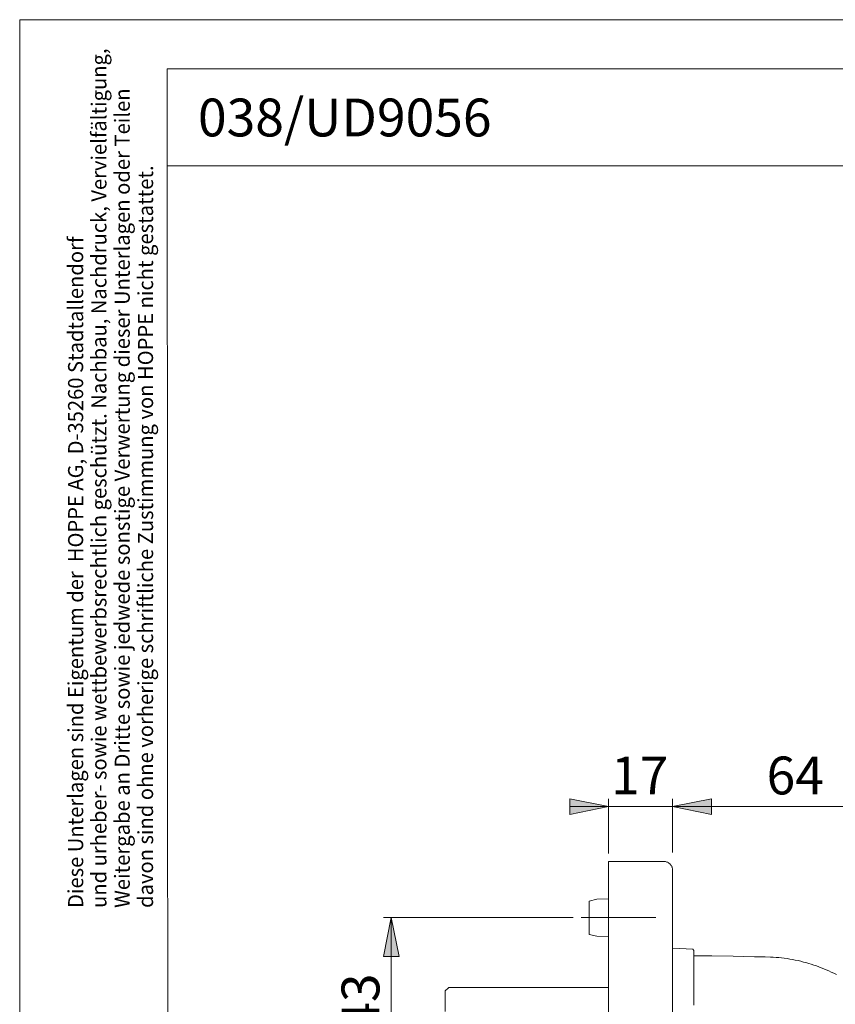
# Model space of a CAD drawing. Units: millimetres. Extents: x 0 to 8.3, y 0 to 11.7.
# Drawn here: x 0 to 4.1, y 6.7 to 11.7 of the extents above; entities that cross this region are included whole.
import ezdxf

# ---------------------------------------------------------------- set-up
doc = ezdxf.new("R2010")
doc.units = ezdxf.units.MM
doc.header["$MEASUREMENT"] = 0
doc.linetypes.add('AI-Linetype-2', pattern=[0.75057, 0.600456, -0.050038, 0.050038, -0.050038])
doc.layers.add('Ebene 1', color=7, linetype='Continuous')

# ---------------------------------------------------------------- blocks, each defined once
blk = doc.blocks.new('block 2')
at = {"layer": 'Ebene 1'}
h = blk.add_hatch(color=7, dxfattribs=at)
h.dxf.hatch_style = 2
h.paths.add_polyline_path([(3.3109, 7.7086), (3.5082, 7.7475), (3.5082, 7.6683)])
h.paths.add_polyline_path([(2.987, 7.7086), (2.7896, 7.6683), (2.7896, 7.7475)])
h = blk.add_hatch(color=7, dxfattribs=at)
h.dxf.hatch_style = 2
h.paths.add_polyline_path([(1.8848, 6.2964), (1.8445, 6.4938), (1.9237, 6.4938)])
h.paths.add_polyline_path([(1.8848, 7.1443), (1.9237, 6.9469), (1.8445, 6.9469)])
at = {"layer": 'Ebene 1', "color": 7, "lineweight": 9}
for points in [[(2.987, 7.7086), (2.7896, 7.6683), (2.7896, 7.7475), (2.987, 7.7086)], [(2.987, 7.4696), (2.987, 7.7475)], [(3.3109, 7.7086), (3.5082, 7.7475), (3.5082, 7.6683), (3.3109, 7.7086)], [(3.3109, 7.4751), (3.3109, 7.7475)], [(2.987, 7.7086), (2.7896, 7.7086)], [(2.987, 7.7086), (3.3109, 7.7086)], [(3.3109, 7.7086), (3.5082, 7.7086)], [(4.5646, 7.7086), (3.3109, 7.7086)], [(2.987, 7.4293), (2.987, 7.4293), (2.987, 7.4279), (2.987, 7.4265), (2.987, 7.4251), (2.987, 7.4237), (2.987, 7.4223), (2.987, 7.4195), (2.987, 7.4181), (2.987, 7.4154), (2.987, 7.4126), (2.987, 7.4098), (2.987, 7.407), (2.987, 7.4028), (2.987, 7.4001), (2.987, 7.3959), (2.987, 7.3917), (2.987, 7.3876), (2.987, 7.3834), (2.987, 7.3778), (2.987, 7.3737), (2.987, 7.3681), (2.987, 7.3625), (2.987, 7.3584), (2.987, 7.3514), (2.987, 7.3459), (2.987, 7.3403), (2.987, 7.3333), (2.987, 7.3278), (2.987, 7.3208), (2.987, 7.3139), (2.987, 7.3069), (2.987, 7.3), (2.987, 7.293), (2.987, 7.2861), (2.987, 7.2791), (2.987, 7.2708), (2.987, 7.2639), (2.987, 7.2555), (2.987, 7.2472), (2.987, 7.2388), (2.987, 7.2305), (2.987, 7.2235), (2.987, 7.2152), (2.987, 7.2055), (2.987, 7.1971), (2.987, 7.1888), (2.987, 7.1805), (2.987, 7.1707), (2.987, 7.1624), (2.987, 7.154), (2.987, 7.1443), (2.987, 7.136), (2.987, 7.1262), (2.987, 7.1179), (2.987, 7.1082), (2.987, 7.0998), (2.987, 7.0901), (2.987, 7.0804)], [(3.2664, 7.4293), (2.987, 7.4293)], [(3.3109, 7.3848), (3.3109, 7.3876), (3.3109, 7.3903), (3.3109, 7.3931), (3.3095, 7.3973), (3.3095, 7.4001), (3.3081, 7.4028), (3.3067, 7.4056), (3.3053, 7.4084), (3.3025, 7.4112), (3.3011, 7.4126), (3.2997, 7.4154), (3.297, 7.4181), (3.2942, 7.4195), (3.2928, 7.4209), (3.29, 7.4237), (3.2872, 7.4251), (3.2844, 7.4265), (3.2817, 7.4265), (3.2789, 7.4279), (3.2747, 7.4293), (3.2719, 7.4293), (3.2692, 7.4293), (3.2664, 7.4293)], [(3.3109, 7.3848), (3.3109, 7.3848), (3.3109, 7.3834), (3.3109, 7.382), (3.3109, 7.3806), (3.3109, 7.3792), (3.3109, 7.3778), (3.3109, 7.3764), (3.3109, 7.3737), (3.3109, 7.3723), (3.3109, 7.3695), (3.3109, 7.3667), (3.3109, 7.3639), (3.3109, 7.3611), (3.3109, 7.3584), (3.3109, 7.3556), (3.3109, 7.3514), (3.3109, 7.3472), (3.3109, 7.3445), (3.3109, 7.3403), (3.3109, 7.3361), (3.3109, 7.3306), (3.3109, 7.3264), (3.3109, 7.3222), (3.3109, 7.3167), (3.3109, 7.3111), (3.3109, 7.3069), (3.3109, 7.3014), (3.3109, 7.2958), (3.3109, 7.2903), (3.3109, 7.2847), (3.3109, 7.2778), (3.3109, 7.2722), (3.3109, 7.2652), (3.3109, 7.2597), (3.3109, 7.2527), (3.3109, 7.2458), (3.3109, 7.2402), (3.3109, 7.2333), (3.3109, 7.2263), (3.3109, 7.2194), (3.3109, 7.211), (3.3109, 7.2041), (3.3109, 7.1971), (3.3109, 7.1902), (3.3109, 7.1818), (3.3109, 7.1749), (3.3109, 7.1666), (3.3109, 7.1596), (3.3109, 7.1513), (3.3109, 7.1443), (3.3109, 7.136), (3.3109, 7.129), (3.3109, 7.1207), (3.3109, 7.1123), (3.3109, 7.1054), (3.3109, 7.0971), (3.3109, 7.0887), (3.3109, 7.0804)], [(2.9272, 7.2388), (2.8883, 7.2277)], [(2.8883, 7.2277), (2.8883, 7.2277), (2.8883, 7.2263), (2.8883, 7.2249), (2.8883, 7.2235), (2.8883, 7.2222), (2.8883, 7.2208), (2.8883, 7.2194), (2.8883, 7.2166), (2.8883, 7.2152), (2.8883, 7.2124), (2.8883, 7.2096), (2.8883, 7.2069), (2.8883, 7.2041), (2.8883, 7.2013), (2.8883, 7.1985), (2.8883, 7.1957), (2.8883, 7.1916), (2.8883, 7.1888), (2.8883, 7.1846), (2.8883, 7.1818), (2.8883, 7.1777), (2.8883, 7.1735), (2.8883, 7.1707), (2.8883, 7.1666), (2.8883, 7.1624), (2.8883, 7.1582), (2.8883, 7.154), (2.8883, 7.1499), (2.8883, 7.1457), (2.8883, 7.1415), (2.8883, 7.1374), (2.8883, 7.1346), (2.8883, 7.1304), (2.8883, 7.1262), (2.8883, 7.1221), (2.8883, 7.1179), (2.8883, 7.1137), (2.8883, 7.111), (2.8883, 7.1068), (2.8883, 7.1026), (2.8883, 7.0998), (2.8883, 7.0957), (2.8883, 7.0929), (2.8883, 7.0901), (2.8883, 7.0859), (2.8883, 7.0832), (2.8883, 7.0804), (2.8883, 7.0776), (2.8883, 7.0762), (2.8883, 7.0734), (2.8883, 7.072), (2.8883, 7.0693), (2.8883, 7.0679), (2.8883, 7.0665), (2.8883, 7.0651), (2.8883, 7.0637), (2.8883, 7.0623), (2.8883, 7.0609), (2.8883, 7.0595)], [(2.987, 7.2402), (2.9272, 7.2388)], [(1.8848, 7.1443), (1.9237, 6.9469), (1.8445, 6.9469), (1.8848, 7.1443)], [(2.8077, 7.1443), (1.8445, 7.1443)], [(1.8848, 7.1443), (1.8848, 6.2964)], [(2.8883, 7.0595), (2.9272, 7.0498)], [(2.9272, 7.0498), (2.987, 7.0484)], [(2.987, 7.0804), (2.987, 6.3604)], [(3.3109, 7.0804), (3.3109, 6.3604)], [(3.4137, 6.9845), (3.3109, 6.99)], [(3.4193, 6.9775), (3.4137, 6.9845)], [(3.4193, 6.9775), (3.4193, 6.9775), (3.4193, 6.9761), (3.4193, 6.9747), (3.4193, 6.9734), (3.4193, 6.9706), (3.4193, 6.9692), (3.4193, 6.9678), (3.4193, 6.965), (3.4193, 6.9636), (3.4193, 6.9608), (3.4193, 6.9581), (3.4193, 6.9553), (3.4193, 6.9525), (3.4193, 6.9483), (3.4193, 6.9456), (3.4193, 6.9414), (3.4193, 6.9386), (3.4193, 6.9344), (3.4193, 6.9303), (3.4193, 6.9261), (3.4193, 6.9219), (3.4193, 6.9178), (3.4193, 6.9122), (3.4193, 6.908), (3.4193, 6.9025), (3.4193, 6.8983), (3.4193, 6.8927), (3.4193, 6.8872), (3.4193, 6.8816), (3.4193, 6.8761), (3.4193, 6.8705), (3.4193, 6.8635), (3.4193, 6.858), (3.4193, 6.8524), (3.4193, 6.8455), (3.4193, 6.8399), (3.4193, 6.833), (3.4193, 6.8274), (3.4193, 6.8205), (3.4193, 6.8135), (3.4193, 6.8066), (3.4193, 6.7996), (3.4193, 6.7927), (3.4193, 6.7857), (3.4193, 6.7788), (3.4193, 6.7718), (3.4193, 6.7649), (3.4193, 6.7579), (3.4193, 6.751), (3.4193, 6.744), (3.4193, 6.7371), (3.4193, 6.7301), (3.4193, 6.7232), (3.4193, 6.7162), (3.4193, 6.7079), (3.4193, 6.7009)], [(4.1434, 6.8552), (4.1295, 6.8622), (4.1156, 6.8677), (4.1031, 6.8747), (4.0906, 6.8802), (4.0781, 6.8844), (4.0656, 6.89), (4.0531, 6.8955), (4.0406, 6.8997), (4.0281, 6.9039), (4.0142, 6.908), (4.0016, 6.9122), (3.9877, 6.9164), (3.9752, 6.9191), (3.9613, 6.9233), (3.9474, 6.9261), (3.9335, 6.9289), (3.9196, 6.9317), (3.9057, 6.9344), (3.8918, 6.9372), (3.8779, 6.9386), (3.864, 6.94), (3.8501, 6.9414), (3.8362, 6.9428), (3.821, 6.9442), (3.8071, 6.9442), (3.7806, 6.9456), (3.7542, 6.9456), (3.7264, 6.9456), (3.618, 6.9483), (3.511, 6.9497), (3.4193, 6.9511)], [(2.1586, 6.7732), (2.1725, 6.7871)], [(2.1586, 6.6676), (2.1586, 6.7732)], [(2.1725, 6.7871), (2.1739, 6.7885), (2.1753, 6.7899)], [(2.1753, 6.7899), (2.317, 6.7899)], [(2.356, 6.7899), (2.317, 6.7899)], [(2.356, 6.7899), (2.987, 6.7899)]]:
    blk.add_lwpolyline(points, dxfattribs=at)
at = {"layer": 'Ebene 1', "color": 7, "linetype": 'AI-Linetype-2', "lineweight": 9}
blk.add_lwpolyline([(3.227, 7.1448), (2.8475, 7.1448)], dxfattribs=at)
at = {"layer": 'Ebene 1', "color": 7, "char_height": 0.191896, "attachment_point": 7}
for s, insert in [('\\fArial Unicode MS|b0|i0|c0|p34;\\W1.00024;17', (2.9989, 7.7696)), ('\\fArial Unicode MS|b0|i0|c0|p34;\\W1.00024;64', (3.7879, 7.7696))]:
    blk.add_mtext(s, dxfattribs=dict(at, insert=insert))
at = {"layer": 'Ebene 1', "color": 7, "insert": (1.8244, 6.5705), "char_height": 0.191896, "attachment_point": 7, "rotation": 90}
blk.add_mtext('\\fArial Unicode MS|b0|i0|c0|p34;\\W1.00024;43', dxfattribs=at)

msp = doc.modelspace()

# ---------------------------------------------------------------- linework, layer by layer
at = {"layer": 'Ebene 1', "color": 7, "lineweight": 9}
for points in [[(0, 11.7005), (8.273, 11.7005)], [(0, 11.7005), (0, 0)], [(0.7478, 11.4518), (8.0367, 11.4518)], [(0.7478, 11.4518), (0.7547, 0.2349)], [(0.7478, 10.9597), (8.0367, 10.9597)]]:
    msp.add_lwpolyline(points, dxfattribs=at)

# ---------------------------------------------------------------- block references
at = {"layer": 'Ebene 1'}
msp.add_blockref('block 2', (0, 0), dxfattribs=at)

# ---------------------------------------------------------------- texts
at = {"layer": 'Ebene 1', "color": 7, "attachment_point": 7, "rotation": 90}
for s, insert, char_height in [('\\fArial Unicode MS|b0|i0|c0|p34;\\W0.978253;und urheber- sowie wettbewerbsrechtlich geschützt. Nachbau, Nachdruck, Vervielfältigung,', (0.4401, 7.1936), 0.0766321), ('\\fArial Unicode MS|b0|i0|c0|p34;\\W0.980873;Weitergabe an Dritte sowie jedwede sonstige Verwertung dieser Unterlagen oder Teilen', (0.5583, 7.1936), 0.076632), ('\\fArial Unicode MS|b0|i0|c0|p34;\\W0.978885;davon sind ohne vorherige schriftliche Zustimmung von HOPPE nicht gestattet.', (0.6765, 7.1936), 0.0766326), ('\\fArial Unicode MS|b0|i0|c0|p34;\\W0.978684;Diese Unterlagen sind Eigentum der  HOPPE AG, D-35260 Stadtallendorf', (0.3219, 7.1936), 0.076632)]:
    msp.add_mtext(s, dxfattribs=dict(at, insert=insert, char_height=char_height))
at = {"layer": 'Ebene 1', "color": 7, "insert": (0.9042, 11.1083), "char_height": 0.191896, "attachment_point": 7}
msp.add_mtext('\\fArial Unicode MS|b0|i0|c0|p34;\\W1.00017;038/UD9056  ', dxfattribs=at)

doc.saveas('drawing.dxf')
